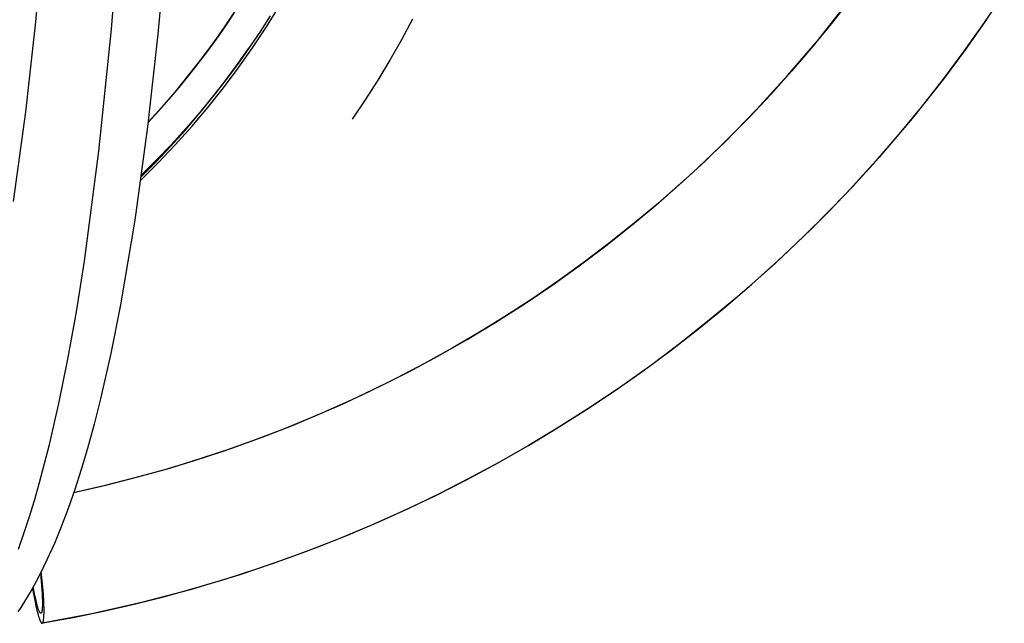
# Model space of a CAD drawing. Units: millimetres. Extents: x -6096 to 13443, y -6354 to 6866.
# Drawn here: x -2871 to -2603, y -3521 to -3357 of the extents above; entities that cross this region are included whole.
import ezdxf

# ---------------------------------------------------------------- set-up
doc = ezdxf.new("R2010")
doc.units = ezdxf.units.MM
doc.layers.add('Make2D$Visible$Curves', color=7, linetype='Continuous', true_color=0x000000)

msp = doc.modelspace()

# ---------------------------------------------------------------- linework, layer by layer
at = {"layer": 'Make2D$Visible$Curves', "lineweight": -3}
for points in [[(-2872.4, -3406.27), (-2869.05, -3381.78), (-2866.3, -3357.24), (-2863.43, -3325.25), (-2859.34, -3259.1), (-2856.84, -3183.82), (-2855.95, -3095.74)], [(-2871.05, -3500.92), (-2869.56, -3496.71), (-2868.11, -3492.29), (-2866.69, -3487.65), (-2865.29, -3482.8), (-2862.6, -3472.44), (-2860.03, -3461.23), (-2857.59, -3449.17), (-2855.28, -3436.26), (-2853.1, -3422.52), (-2849.14, -3392.53), (-2845.71, -3359.29), (-2842.83, -3322.87), (-2840.49, -3283.4), (-2837.48, -3195.74), (-2836.64, -3097.4)], [(-2830.13, -3327.89), (-2833.07, -3360.61), (-2835.9, -3385.87), (-2839.38, -3411.29), (-2843.27, -3434.4), (-2845.91, -3447.63), (-2848.71, -3459.98), (-2850.46, -3466.91), (-2852.28, -3473.53), (-2853.98, -3479.22), (-2855.73, -3484.67), (-2857.54, -3489.87), (-2859.42, -3494.84), (-2861.28, -3499.36), (-2863.21, -3503.67), (-2864.21, -3505.77), (-2865.23, -3507.81), (-2866.27, -3509.8), (-2867.34, -3511.74), (-2868.87, -3514.34), (-2870.44, -3516.84), (-2871.25, -3518.06)], [(-2864.45, -3521.04), (-2856.18, -3519.52), (-2847.89, -3517.81), (-2839.57, -3515.91), (-2831.23, -3513.82), (-2822.88, -3511.52), (-2814.52, -3509.03), (-2806.16, -3506.33), (-2797.82, -3503.43), (-2789.48, -3500.33), (-2781.17, -3497.01), (-2772.89, -3493.49), (-2764.64, -3489.75), (-2756.44, -3485.81), (-2748.29, -3481.65), (-2740.2, -3477.29), (-2732.18, -3472.72), (-2724.23, -3467.93), (-2716.37, -3462.94), (-2708.6, -3457.75), (-2700.92, -3452.35), (-2693.36, -3446.75), (-2685.9, -3440.95), (-2678.57, -3434.96), (-2671.37, -3428.78), (-2664.3, -3422.41), (-2657.38, -3415.85), (-2650.61, -3409.12), (-2643.99, -3402.21), (-2637.54, -3395.14), (-2631.26, -3387.91), (-2625.16, -3380.52), (-2619.24, -3372.98), (-2613.5, -3365.3), (-2607.96, -3357.48), (-2602.61, -3349.53)], [(-2644.67, -3351.25), (-2649.79, -3357.85), (-2655.09, -3364.35), (-2660.56, -3370.76), (-2666.2, -3377.05), (-2672.01, -3383.22), (-2677.97, -3389.28), (-2684.09, -3395.2), (-2690.37, -3401), (-2696.79, -3406.65), (-2703.36, -3412.15), (-2710.07, -3417.51), (-2716.91, -3422.71), (-2723.89, -3427.75), (-2730.98, -3432.62), (-2738.2, -3437.33), (-2745.52, -3441.86), (-2752.95, -3446.21), (-2760.48, -3450.39), (-2768.1, -3454.37), (-2775.81, -3458.18), (-2783.59, -3461.79), (-2791.45, -3465.21), (-2799.37, -3468.44), (-2807.35, -3471.47), (-2815.38, -3474.31), (-2823.45, -3476.96), (-2831.55, -3479.4), (-2839.69, -3481.65), (-2847.85, -3483.7), (-2856.03, -3485.56)], [(-2856, -3485.47), (-2847.23, -3483.48), (-2838.52, -3481.27), (-2829.86, -3478.84), (-2821.27, -3476.2), (-2812.92, -3473.41), (-2804.65, -3470.42), (-2796.46, -3467.23), (-2788.36, -3463.84), (-2780.34, -3460.26), (-2772.41, -3456.49), (-2764.58, -3452.52), (-2756.85, -3448.37), (-2748.9, -3443.83), (-2741.07, -3439.1), (-2733.37, -3434.18), (-2725.8, -3429.07), (-2718.37, -3423.76), (-2711.08, -3418.27), (-2703.93, -3412.6), (-2696.92, -3406.74), (-2687.64, -3398.5), (-2678.65, -3389.95), (-2669.97, -3381.09), (-2661.6, -3371.93), (-2653.51, -3362.44), (-2645.76, -3352.68)], [(-2837.82, -3400.51), (-2833.03, -3395.74), (-2828.37, -3390.83), (-2823.85, -3385.79), (-2819.48, -3380.6), (-2815.26, -3375.29), (-2811.2, -3369.87), (-2807.29, -3364.32), (-2803.55, -3358.67), (-2799.98, -3352.92)], [(-2607.42, -3356.69), (-2613.23, -3364.92), (-2619.25, -3372.99), (-2627.72, -3383.66), (-2636.56, -3394.03), (-2645.71, -3404.05), (-2655.21, -3413.73), (-2665.03, -3423.09), (-2675.18, -3432.1), (-2682.84, -3438.5), (-2690.65, -3444.7), (-2698.62, -3450.7), (-2706.75, -3456.5), (-2715.02, -3462.09), (-2723.44, -3467.47), (-2731.99, -3472.64), (-2740.68, -3477.59), (-2749.13, -3482.13), (-2757.69, -3486.47), (-2766.35, -3490.59), (-2775.11, -3494.5), (-2783.96, -3498.2), (-2792.91, -3501.69), (-2801.95, -3504.95), (-2811.07, -3508), (-2824.26, -3511.99), (-2837.59, -3515.51), (-2851.04, -3518.56), (-2864.59, -3521.15)], [(-2835.76, -3384.7), (-2832.03, -3380.6), (-2828.41, -3376.4), (-2824.89, -3372.11), (-2821.47, -3367.74), (-2818.17, -3363.28), (-2814.98, -3358.74), (-2811.9, -3354.13)], [(-2812.37, -3354.88), (-2814.89, -3358.62)], [(-2802.53, -3355.68), (-2805.19, -3359.84), (-2807.94, -3363.92)], [(-2763.72, -3356.53), (-2766.74, -3362.14), (-2769.9, -3367.68), (-2773.19, -3373.14), (-2776.61, -3378.51), (-2780.16, -3383.81)], [(-2814.89, -3358.62), (-2817.26, -3362), (-2819.7, -3365.35), (-2822.2, -3368.66), (-2824.78, -3371.93), (-2827.42, -3375.16), (-2830.13, -3378.35), (-2832.9, -3381.49), (-2835.74, -3384.59)], [(-2814.89, -3358.62), (-2815.13, -3358.97)], [(-2807.94, -3363.92), (-2811.17, -3368.5), (-2814.53, -3373.03), (-2818.04, -3377.53), (-2821.68, -3381.96), (-2825.46, -3386.34), (-2829.38, -3390.66), (-2833.43, -3394.91), (-2837.62, -3399.08)], [(-2807.94, -3363.92), (-2808.69, -3365.01)], [(-2808.69, -3365.01), (-2808.31, -3364.46)], [(-2837.67, -3399.49), (-2833.58, -3395.38), (-2829.61, -3391.2), (-2825.78, -3386.95), (-2822.09, -3382.65), (-2818.54, -3378.3), (-2815.12, -3373.91), (-2811.83, -3369.48), (-2808.69, -3365.01)], [(-2865.07, -3507.49), (-2864.75, -3510.88), (-2864.6, -3513.16), (-2864.56, -3514.16), (-2864.53, -3515.11), (-2864.53, -3515.95), (-2864.55, -3516.65), (-2864.57, -3516.96), (-2864.59, -3517.24), (-2864.61, -3517.5), (-2864.63, -3517.62), (-2864.65, -3517.73), (-2864.67, -3517.84), (-2864.69, -3517.93), (-2864.7, -3517.97), (-2864.71, -3518.02), (-2864.72, -3518.06), (-2864.73, -3518.09), (-2864.74, -3518.13), (-2864.75, -3518.16), (-2864.76, -3518.19), (-2864.78, -3518.22), (-2864.78, -3518.23), (-2864.79, -3518.24), (-2864.79, -3518.26), (-2864.8, -3518.27), (-2864.81, -3518.28), (-2864.81, -3518.29), (-2864.82, -3518.3), (-2864.82, -3518.31)], [(-2864.45, -3521.04), (-2864.44, -3521.03), (-2864.43, -3521.02), (-2864.43, -3521), (-2864.42, -3520.99), (-2864.41, -3520.98), (-2864.4, -3520.96), (-2864.4, -3520.95), (-2864.39, -3520.93), (-2864.37, -3520.9), (-2864.36, -3520.86), (-2864.35, -3520.82), (-2864.33, -3520.78), (-2864.32, -3520.74), (-2864.31, -3520.69), (-2864.29, -3520.64), (-2864.28, -3520.59), (-2864.26, -3520.47), (-2864.24, -3520.35), (-2864.21, -3520.22), (-2864.2, -3520.07), (-2864.16, -3519.76), (-2864.14, -3519.42), (-2864.12, -3519.05), (-2864.1, -3518.21), (-2864.1, -3517.2), (-2864.13, -3516.06), (-2864.18, -3514.86), (-2864.36, -3512.13), (-2864.85, -3507.06)], [(-2867.25, -3511.58), (-2867.07, -3512.64), (-2866.55, -3515.31), (-2866.29, -3516.52), (-2866.04, -3517.57), (-2865.8, -3518.5), (-2865.68, -3518.93), (-2865.56, -3519.33), (-2865.45, -3519.69), (-2865.33, -3520.01), (-2865.23, -3520.29), (-2865.17, -3520.41), (-2865.12, -3520.52), (-2865.08, -3520.62), (-2865.03, -3520.72), (-2865, -3520.76), (-2864.98, -3520.8), (-2864.96, -3520.84), (-2864.93, -3520.88), (-2864.91, -3520.92), (-2864.88, -3520.95), (-2864.86, -3520.98), (-2864.85, -3520.99), (-2864.84, -3521.01), (-2864.83, -3521.02), (-2864.82, -3521.04), (-2864.8, -3521.05), (-2864.79, -3521.06), (-2864.78, -3521.07), (-2864.77, -3521.08), (-2864.76, -3521.09), (-2864.75, -3521.1), (-2864.74, -3521.1), (-2864.74, -3521.11), (-2864.73, -3521.11), (-2864.73, -3521.11), (-2864.72, -3521.12), (-2864.72, -3521.12), (-2864.71, -3521.12), (-2864.71, -3521.13), (-2864.7, -3521.13), (-2864.7, -3521.13), (-2864.69, -3521.13), (-2864.69, -3521.13), (-2864.68, -3521.14), (-2864.68, -3521.14), (-2864.67, -3521.14), (-2864.67, -3521.14), (-2864.66, -3521.14), (-2864.66, -3521.15), (-2864.65, -3521.15), (-2864.65, -3521.15), (-2864.64, -3521.15), (-2864.64, -3521.15), (-2864.63, -3521.15), (-2864.63, -3521.15), (-2864.62, -3521.15), (-2864.62, -3521.15), (-2864.61, -3521.15), (-2864.61, -3521.15), (-2864.6, -3521.15), (-2864.6, -3521.15), (-2864.6, -3521.15), (-2864.59, -3521.15)], [(-2864.82, -3518.31), (-2864.83, -3518.32), (-2864.84, -3518.33), (-2864.84, -3518.34), (-2864.85, -3518.34), (-2864.85, -3518.34), (-2864.85, -3518.35), (-2864.86, -3518.35), (-2864.86, -3518.35), (-2864.86, -3518.36), (-2864.87, -3518.36), (-2864.87, -3518.36), (-2864.88, -3518.37), (-2864.88, -3518.37), (-2864.88, -3518.37), (-2864.89, -3518.37), (-2864.89, -3518.38), (-2864.89, -3518.38), (-2864.9, -3518.38), (-2864.9, -3518.38), (-2864.9, -3518.39), (-2864.91, -3518.39), (-2864.91, -3518.39), (-2864.92, -3518.39), (-2864.92, -3518.39), (-2864.92, -3518.39), (-2864.93, -3518.4), (-2864.93, -3518.4), (-2864.94, -3518.4), (-2864.94, -3518.4), (-2864.94, -3518.4), (-2864.95, -3518.4), (-2864.95, -3518.4), (-2864.96, -3518.4), (-2864.96, -3518.4), (-2864.96, -3518.4), (-2864.97, -3518.4), (-2864.97, -3518.4), (-2864.98, -3518.4), (-2864.98, -3518.4), (-2864.98, -3518.4), (-2864.99, -3518.4), (-2864.99, -3518.4), (-2865, -3518.4), (-2865, -3518.4), (-2865, -3518.4), (-2865.01, -3518.39), (-2865.01, -3518.39), (-2865.02, -3518.39), (-2865.02, -3518.39), (-2865.03, -3518.39), (-2865.03, -3518.39), (-2865.04, -3518.38), (-2865.04, -3518.38), (-2865.04, -3518.38), (-2865.05, -3518.38), (-2865.05, -3518.37), (-2865.06, -3518.37), (-2865.06, -3518.37), (-2865.07, -3518.36), (-2865.07, -3518.36), (-2865.08, -3518.36), (-2865.08, -3518.35), (-2865.09, -3518.34), (-2865.1, -3518.33), (-2865.11, -3518.33), (-2865.12, -3518.32), (-2865.13, -3518.31), (-2865.14, -3518.29), (-2865.15, -3518.28), (-2865.16, -3518.27), (-2865.17, -3518.26), (-2865.19, -3518.23), (-2865.21, -3518.21), (-2865.23, -3518.18), (-2865.25, -3518.14), (-2865.27, -3518.11), (-2865.29, -3518.08), (-2865.31, -3518.04), (-2865.35, -3517.96), (-2865.39, -3517.88), (-2865.43, -3517.78), (-2865.47, -3517.68), (-2865.56, -3517.45), (-2865.66, -3517.18), (-2865.75, -3516.88), (-2865.85, -3516.55), (-2865.96, -3516.19), (-2866.16, -3515.42), (-2866.36, -3514.54), (-2866.58, -3513.53), (-2867.03, -3511.18)], [(-2864.59, -3521.15), (-2864.59, -3521.15), (-2864.58, -3521.15), (-2864.58, -3521.14), (-2864.57, -3521.14), (-2864.57, -3521.14), (-2864.56, -3521.14), (-2864.56, -3521.14), (-2864.55, -3521.14), (-2864.55, -3521.13), (-2864.54, -3521.13), (-2864.54, -3521.13), (-2864.53, -3521.13), (-2864.53, -3521.12), (-2864.52, -3521.12), (-2864.52, -3521.12), (-2864.52, -3521.11), (-2864.51, -3521.11), (-2864.51, -3521.11), (-2864.5, -3521.1), (-2864.5, -3521.1), (-2864.49, -3521.09), (-2864.49, -3521.09), (-2864.48, -3521.09), (-2864.48, -3521.08), (-2864.48, -3521.08), (-2864.47, -3521.07), (-2864.47, -3521.07), (-2864.46, -3521.06), (-2864.46, -3521.05), (-2864.45, -3521.04)]]:
    msp.add_lwpolyline(points, dxfattribs=at)

doc.saveas('drawing.dxf')
